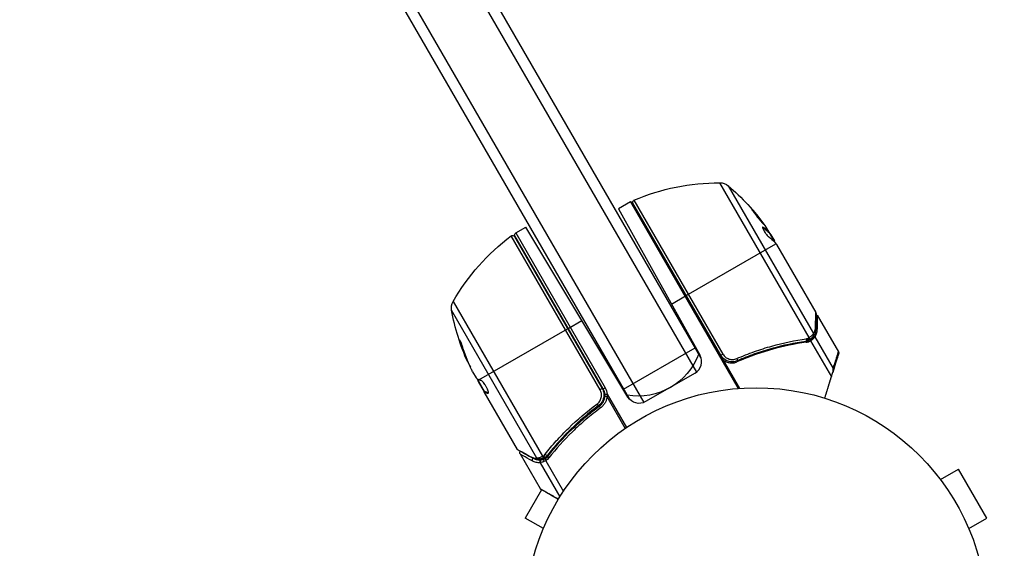
# Model space of a CAD drawing. Units: millimetres. Extents: x -5019 to 4445, y -4012 to 4702.
# Drawn here: x -1251 to -1025, y 2611 to 2733 of the extents above; entities that cross this region are included whole.
import ezdxf

# ---------------------------------------------------------------- set-up
doc = ezdxf.new("R2010")
doc.units = ezdxf.units.MM
doc.header["$LTSCALE"] = 20
doc.linetypes.add('HIDDEN', pattern=[9.525, 6.35, -3.175])
for name, color, linetype in [('2d', 230, 'Continuous'), ('ASTM-BufferZone', 240, 'HIDDEN'), ('ASTM-SafetyZone', 64, 'HIDDEN')]:
    doc.layers.add(name, color=color, linetype=linetype)

msp = doc.modelspace()

# ---------------------------------------------------------------- linework, layer by layer
at = {"layer": '2d'}
for p, q in [((-1095.63, 2651.68), (-1222.24, 2870.99)), ((-1094.67, 2655.02), (-1219.25, 2870.8)), ((-1234.37, 2863.99), (-1107.75, 2644.68)), ((-1235.7, 2861.3), (-1111.12, 2645.52)), ((-1069.81, 2659.59), (-1090.33, 2695.13)), ((-1088.4, 2694.42), (-1068.81, 2660.49)), ((-1110.85, 2690.72), (-1113.54, 2689.16)), ((-1113.54, 2689.16), (-1094.87, 2655.48)), ((-1110.85, 2690.72), (-1086.14, 2647.92)), ((-1110.7, 2690.8), (-1090.19, 2655.26)), ((-1090.1, 2655.52), (-1110.25, 2690.41)), ((-1110.02, 2691.12), (-1089.62, 2655.8)), ((-1137.16, 2683.61), (-1134.86, 2684.94)), ((-1111.42, 2645.93), (-1134.86, 2684.94)), ((-1080.44, 2684.84), (-1080.35, 2684.89)), ((-1117.82, 2647.6), (-1138.22, 2682.93)), ((-1137.48, 2682.78), (-1117.33, 2647.88)), ((-1117.07, 2647.82), (-1137.34, 2682.93)), ((-1137.16, 2683.61), (-1116.64, 2648.07)), ((-1079.19, 2683.77), (-1079.11, 2683.82)), ((-1077.76, 2681.54), (-1079.09, 2683.83)), ((-1078.91, 2683.52), (-1078.84, 2683.56)), ((-1078.6, 2683.19), (-1077.81, 2681.81)), ((-1078.15, 2682.21), (-1078.06, 2682.26)), ((-1098.03, 2669.25), (-1077.44, 2681.14)), ((-1077.3, 2680.95), (-1068.3, 2665.35)), ((-1101.42, 2667.29), (-1098.21, 2669.15)), ((-1151.52, 2667.88), (-1131.01, 2632.34)), ((-1132.29, 2631.93), (-1151.88, 2665.85)), ((-1067.95, 2664.74), (-1063.09, 2656.33)), ((-1125.09, 2661.71), (-1121.98, 2663.51)), ((-1145.61, 2649.86), (-1125.26, 2661.61)), ((-1068.5, 2659.75), (-1069.83, 2658.99)), ((-1068.5, 2659.75), (-1064.31, 2652.49)), ((-1067.95, 2661.49), (-1068.31, 2661.28)), ((-1149.7, 2658.21), (-1149.79, 2658.16)), ((-1073.65, 2658.2), (-1074.19, 2657.89)), ((-1070.09, 2658.83), (-1070.67, 2658.5)), ((-1069.72, 2659.07), (-1069.74, 2659.05)), ((-1069.51, 2658.86), (-1064.72, 2650.57)), ((-1112.4, 2647.73), (-1095.95, 2657.23)), ((-1090.1, 2655.52), (-1089.62, 2655.8)), ((-1148.15, 2654.16), (-1148.24, 2654.11)), ((-1089.55, 2654.49), (-1085.77, 2647.94)), ((-1147.05, 2651.75), (-1146.26, 2650.38)), ((-1096, 2651.43), (-1107.35, 2644.88)), ((-1144.32, 2647.22), (-1145.94, 2650.02)), ((-1145.73, 2649.67), (-1145.81, 2649.62)), ((-1145.76, 2649.51), (-1144.41, 2647.17)), ((-1144.65, 2647.79), (-1144.73, 2647.74)), ((-1144.32, 2647.22), (-1144.41, 2647.17)), ((-1144.41, 2647.17), (-1144.41, 2647.17)), ((-1136.75, 2633.91), (-1144.41, 2647.17)), ((-1144.24, 2647.19), (-1144.33, 2647.14)), ((-1143.42, 2646.87), (-1143.5, 2646.82)), ((-1117.33, 2647.88), (-1117.82, 2647.6)), ((-1117.07, 2647.82), (-1116.64, 2648.07)), ((-1116.68, 2646.57), (-1116.18, 2646.61)), ((-1116.18, 2646.61), (-1111.75, 2638.94)), ((-1118.91, 2643.4), (-1117.6, 2644.15)), ((-1116.23, 2646.03), (-1112.03, 2638.75)), ((-1127.89, 2634.97), (-1127.35, 2635.28)), ((-1136.15, 2632.87), (-1131.56, 2624.93)), ((-1130.21, 2632.21), (-1129.63, 2632.54)), ((-1129.37, 2634.11), (-1129.37, 2634.11)), ((-1131.57, 2630.87), (-1127.03, 2623.02)), ((-1131.37, 2631.54), (-1130.48, 2632.05)), ((-1130.28, 2631.29), (-1126.23, 2624.27)), ((-1040.62, 2628.21), (-1040.63, 2628.2)), ((-1040.62, 2628.21), (-1040.6, 2628.17)), ((-1039.7, 2627.01), (-1035.54, 2629.41)), ((-1029.04, 2618.15), (-1035.54, 2629.41)), ((-1131.21, 2624.64), (-1134.96, 2618.15)), ((-1130.8, 2615.75), (-1134.96, 2618.15)), ((-1033.2, 2615.75), (-1029.04, 2618.15)), ((-1131.38, 2614.35), (-1131.36, 2614.39)), ((-1131.38, 2614.35), (-1131.37, 2614.35)), ((-1032.64, 2614.39), (-1032.62, 2614.35)), ((-1032.62, 2614.35), (-1032.63, 2614.35))]:
    msp.add_line(p, q, dxfattribs=at)
msp.add_circle((-1082, 2595.08), 53, dxfattribs=at)
at = {"layer": '2d', "extrusion": (0, 0, -1)}
for centre, radius, start, end in [((1090.42, 2645.13), 50, 66.9217, 90.1017), ((1090.33, 2692.13), 3, 90.1017, 130.1478), ((1120.64, 2656.2), 50, 130.1478, 144.4225), ((1109.35, 2688.12), 3, 60, 63.1196), ((1109.82, 2690.66), 0.5, 330, 66.9217), ((1108.18, 2642.95), 50, 29.8983, 53.0783), ((1137.91, 2682.53), 0.5, 53.0783, 150), ((1136.91, 2683.18), 0.5, 330, 60), ((1120.64, 2656.2), 49.9, 146.1865, 146.3721), ((1148.92, 2666.38), 3, 349.8522, 29.8983), ((1102.66, 2674.66), 50, 335.5775, 349.8522), ((1109.17, 2661.14), 15, 200.7035, 279.2965), ((1102.66, 2674.66), 49.9, 335.2152, 335.5887), ((1119.67, 2646.32), 3.5, 150, 175.3392), ((1108.85, 2647.48), 3, 240, 329)]:
    msp.add_arc(centre, radius, start, end, dxfattribs=at)
at = {"layer": '2d'}
for centre, start, end in [((-1097.5, 2654.03), 300, 29), ((-1119.67, 2646.32), 4.6608, 30)]:
    msp.add_arc(centre, 3, start, end, dxfattribs=at)
at = {"layer": '2d', "extrusion": (0, 0, -1)}
for centre, major_axis, ratio, start_param, end_param in [((-1121.39, 2657.51), (43.19, 24.94), 0.372483, -0.173016, -0.088745), ((-1122.6, 2659.6), (43.14, 24.9), 0.438198, -0.042766, 0.035353), ((-1120.06, 2655.2), (43.29, 24.99), 0.385779, -0.172684, -0.083959), ((-1103.15, 2675.52), (43.18, 24.93), 0.882523, 3.232726, 3.33105), ((-1070.69, 2659.2), (-0.071, 0.495), 0.459792, 1.38811, 3.141593), ((-1070.44, 2659.25), (-0.122, 0.485), 0.47782, 1.435585, 3.141593), ((-1070.25, 2659.31), (-0.158, 0.474), 0.488334, 1.471214, 3.141593), ((-1102.5, 2674.38), (43.3, 25), 0.886633, 3.212052, 3.330641), ((-1104.62, 2678.06), (43.05, 24.85), 0.438198, 3.184445, 3.190628), ((-1086.51, 2654.72), (-0.2, 0.458), 0.164291, 1.552139, 3.141593), ((-1103.15, 2675.51), (43.29, 25), 0.156437, 3.016126, 3.059384), ((-1116.18, 2646.05), (-0.499, 0.038), 0.062539, -1.479732, 0), ((-1117.6, 2643.5), (-0.296, 0.403), 0.159824, -1.5531, 0), ((-1133.43, 2632.54), (0.245, 0.436), 0.879292, 3.141593, 3.735574), ((-1131.88, 2632.16), (-0.016, 0.5), 0.925423, 3.141632, 4.252677), ((-1131.76, 2632.18), (-0.086, 0.493), 0.884978, 3.141587, 4.399679), ((-1130.79, 2632.46), (-0.191, 0.462), 0.498294, 3.141593, 4.64666), ((-1129.33, 2632.12), (-0.394, 0.308), 0.453607, -1.389933, 0)]:
    msp.add_ellipse(centre, major_axis=major_axis, ratio=ratio, start_param=start_param, end_param=end_param, dxfattribs=at)
at = {"layer": '2d'}
for centre, major_axis, ratio, start_param, end_param in [((-1121.39, 2657.51), (43.28, 24.99), 0.372483, 0.088567, 0.172666), ((-1120.47, 2655.92), (43.3, 25), 0.886633, 0.070459, 0.087901), ((-1068.77, 2661.78), (-0.5, 0.006), 0.879292, 3.141593, 3.735574), ((-1069.29, 2660.16), (-0.383, 0.321), 0.884978, 3.14158, 4.399679), ((-1069.22, 2660.26), (-0.425, 0.264), 0.925423, 3.141632, 4.252677), ((-1103.15, 2675.52), (43.26, 24.98), 0.882523, 2.952519, 3.050642), ((-1070.19, 2659.34), (-0.3, 0.4), 0.494864, 3.141592, 4.652844), ((-1070.04, 2659.45), (-0.304, 0.397), 0.49795, 3.141593, 4.647132), ((-1070.03, 2659.46), (-0.305, 0.397), 0.498291, 3.141592, 4.646637), ((-1104.62, 2678.06), (43.14, 24.9), 0.438198, 3.092657, 3.158132), ((-1118.45, 2644.37), (-0.297, 0.402), 0.164291, 1.552139, 3.141593), ((-1130.23, 2632.91), (-0.393, 0.309), 0.459792, 1.38811, 3.141593), ((-1132.96, 2631.51), (0.251, 0.432), 0.886703, 1.170056, 2.567548), ((-1131.16, 2631.11), (-0.043, 0.498), 0.928876, 0.467492, 1.981577), ((-1131.12, 2631.11), (-0.067, 0.495), 0.916372, 0.41981, 1.929403), ((-1130.73, 2632.49), (-0.193, 0.461), 0.497126, 1.634746, 3.141593), ((-1130.46, 2631.28), (-0.168, 0.471), 0.656837, 0.270319, 1.689783), ((-1130.61, 2632.54), (-0.196, 0.46), 0.494861, 1.630359, 3.141593), ((-1130.54, 2632.58), (-0.332, 0.374), 0.488332, 1.471207, 3.141593)]:
    msp.add_ellipse(centre, major_axis=major_axis, ratio=ratio, start_param=start_param, end_param=end_param, dxfattribs=at)
for points, knots in [([(-1082.88, 2688.91), (-1082.88, 2688.9), (-1082.88, 2688.89), (-1082.85, 2688.84), (-1082.83, 2688.8), (-1082.77, 2688.72), (-1082.74, 2688.66), (-1082.65, 2688.53), (-1082.6, 2688.46), (-1082.48, 2688.3), (-1082.42, 2688.22), (-1082.28, 2688.03), (-1082.2, 2687.93), (-1082.05, 2687.73), (-1081.97, 2687.62), (-1081.8, 2687.41), (-1081.71, 2687.3), (-1081.46, 2686.98), (-1081.28, 2686.76), (-1080.96, 2686.37), (-1080.8, 2686.19), (-1080.61, 2685.96), (-1080.55, 2685.89), (-1080.45, 2685.78), (-1080.4, 2685.73), (-1080.33, 2685.65), (-1080.3, 2685.62), (-1080.25, 2685.58), (-1080.24, 2685.58), (-1080.23, 2685.58), (-1080.22, 2685.58), (-1080.25, 2685.63), (-1080.33, 2685.77), (-1080.37, 2685.82), (-1080.46, 2685.95), (-1080.51, 2686.02), (-1080.63, 2686.18), (-1080.69, 2686.27), (-1080.83, 2686.45), (-1080.9, 2686.55), (-1081.14, 2686.86), (-1081.31, 2687.08), (-1081.57, 2687.4), (-1081.65, 2687.51), (-1081.82, 2687.72), (-1081.91, 2687.82), (-1082.07, 2688.02), (-1082.15, 2688.11), (-1082.3, 2688.29), (-1082.37, 2688.38), (-1082.56, 2688.6), (-1082.67, 2688.72), (-1082.82, 2688.87), (-1082.86, 2688.91), (-1082.88, 2688.91)], [0.00828109, 0.00828109, 0.00828109, 0.00828109, 0.00869387, 0.00869387, 0.00910665, 0.00910665, 0.00951942, 0.00951942, 0.0099322, 0.0099322, 0.01034497, 0.01034497, 0.01075775, 0.01075775, 0.01117052, 0.01117052, 0.0115833, 0.0115833, 0.01240885, 0.01240885, 0.0132344, 0.0132344, 0.01364718, 0.01364718, 0.01405995, 0.01405995, 0.01447273, 0.01447273, 0.0148855, 0.0148855, 0.0148855, 0.01571166, 0.01571166, 0.01612473, 0.01612473, 0.01653781, 0.01653781, 0.01695089, 0.01695089, 0.01736396, 0.01736396, 0.01819011, 0.01819011, 0.01860319, 0.01860319, 0.01901627, 0.01901627, 0.01942934, 0.01942934, 0.01984242, 0.01984242, 0.02066857, 0.02066857, 0.02149473, 0.02149473, 0.02149473, 0.02149473]), ([(-1082.69, 2688.59), (-1082.64, 2688.53), (-1082.58, 2688.47), (-1082.45, 2688.32), (-1082.39, 2688.24), (-1082.24, 2688.06), (-1082.16, 2687.97), (-1081.91, 2687.67), (-1081.74, 2687.46), (-1081.48, 2687.13), (-1081.4, 2687.02), (-1081.23, 2686.81), (-1081.15, 2686.71), (-1080.99, 2686.5), (-1080.92, 2686.4), (-1080.78, 2686.22), (-1080.71, 2686.13), (-1080.6, 2685.98), (-1080.55, 2685.91), (-1080.51, 2685.85)], [0.006174488, 0.006174488, 0.006174488, 0.006174488, 0.00656405, 0.00656405, 0.006976911, 0.006976911, 0.007389773, 0.007389773, 0.008215496, 0.008215496, 0.008628358, 0.008628358, 0.00904122, 0.00904122, 0.009454081, 0.009454081, 0.009866943, 0.009866943, 0.010260926, 0.010260926, 0.010260926, 0.010260926]), ([(-1080.35, 2684.89), (-1080.42, 2684.93), (-1080.46, 2684.95), (-1080.49, 2684.92), (-1080.5, 2684.91), (-1080.51, 2684.87), (-1080.5, 2684.84), (-1080.48, 2684.73), (-1080.44, 2684.63), (-1080.34, 2684.4), (-1080.26, 2684.26), (-1080.1, 2683.98), (-1080, 2683.82), (-1079.85, 2683.6), (-1079.8, 2683.53), (-1079.69, 2683.38), (-1079.64, 2683.31), (-1079.38, 2682.98), (-1079.2, 2682.78), (-1079.07, 2682.69)], [0.000000216, 0.000000216, 0.000000216, 0.000000216, 0.000538822, 0.000538822, 0.000808126, 0.000808126, 0.001077429, 0.001077429, 0.001616036, 0.001616036, 0.002154642, 0.002154642, 0.002693249, 0.002693249, 0.002962552, 0.002962552, 0.003231855, 0.003231855, 0.004309069, 0.004309069, 0.004309069, 0.004309069]), ([(-1077.66, 2681.42), (-1077.66, 2681.46), (-1077.68, 2681.5), (-1077.72, 2681.63), (-1077.76, 2681.71), (-1077.81, 2681.81)], [0.000109179, 0.000109179, 0.000109179, 0.000109179, 0.000612586, 0.000612586, 0.001224972, 0.001224972, 0.001224972, 0.001224972]), ([(-1068.35, 2662.02), (-1068.34, 2662.88), (-1068.33, 2663.6), (-1068.31, 2664.44), (-1068.31, 2664.68), (-1068.3, 2665.08), (-1068.3, 2665.24), (-1068.3, 2665.35)], [0, 0, 0, 0, 0.00535017, 0.00535017, 0.00802526, 0.00802526, 0.01070034, 0.01070034, 0.01070034, 0.01070034]), ([(-1068.23, 2665.09), (-1068.24, 2664.76), (-1068.24, 2663.97), (-1068.26, 2662.53), (-1068.27, 2662.17), (-1068.27, 2661.78)], [0, 0, 0, 0, 0.817849, 0.817849, 1.062668, 1.062668, 1.062668, 1.062668]), ([(-1068.81, 2660.49), (-1068.68, 2660.71), (-1068.57, 2660.94), (-1068.45, 2661.31), (-1068.42, 2661.45), (-1068.37, 2661.72), (-1068.36, 2661.87), (-1068.35, 2662.02)], [0, 0, 0, 0, 0.001998239, 0.001998239, 0.002997359, 0.002997359, 0.003996479, 0.003996479, 0.003996479, 0.003996479]), ([(-1069.81, 2659.59), (-1069.6, 2659.74), (-1069.42, 2659.89), (-1069.12, 2660.16), (-1069, 2660.29), (-1068.9, 2660.39)], [0, 0, 0, 0, 0.000882531, 0.000882531, 0.001765062, 0.001765062, 0.001765062, 0.001765062]), ([(-1068.91, 2659.84), (-1068.99, 2659.74), (-1069.11, 2659.61), (-1069.39, 2659.34), (-1069.55, 2659.2), (-1069.72, 2659.07)], [0, 0, 0, 0, 0.0798684, 0.0798684, 0.1557777, 0.1557777, 0.1557777, 0.1557777]), ([(-1068.91, 2659.84), (-1068.99, 2659.74), (-1069.11, 2659.61), (-1069.35, 2659.38), (-1069.45, 2659.29), (-1069.57, 2659.19)], [0, 0, 0, 0, 0.080246, 0.080246, 0.1326132, 0.1326132, 0.1326132, 0.1326132]), ([(-1069.14, 2659.09), (-1068.98, 2659.21), (-1068.85, 2659.34), (-1068.64, 2659.57), (-1068.56, 2659.67), (-1068.5, 2659.75)], [0.000526185, 0.000526185, 0.000526185, 0.000526185, 0.001315456, 0.001315456, 0.002104727, 0.002104727, 0.002104727, 0.002104727]), ([(-1068.27, 2661.78), (-1068.28, 2661.26), (-1068.39, 2660.84), (-1068.62, 2660.29), (-1068.7, 2660.14), (-1068.79, 2659.99)], [0, 0, 0, 0, 0.2877109, 0.2877109, 0.4071689, 0.4071689, 0.4071689, 0.4071689]), ([(-1068.5, 2659.75), (-1068.33, 2659.99), (-1068.2, 2660.25), (-1068.05, 2660.68), (-1068.02, 2660.83), (-1067.96, 2661.14), (-1067.95, 2661.31), (-1067.95, 2661.49)], [0, 0, 0, 0, 0.5, 0.5, 0.75, 0.75, 1, 1, 1, 1]), ([(-1149.19, 2657.04), (-1149.24, 2657.19), (-1149.29, 2657.36), (-1149.38, 2657.61), (-1149.41, 2657.7), (-1149.48, 2657.86), (-1149.51, 2657.95), (-1149.6, 2658.19), (-1149.66, 2658.34), (-1149.77, 2658.59), (-1149.82, 2658.7), (-1149.9, 2658.84), (-1149.93, 2658.89), (-1149.96, 2658.9), (-1149.96, 2658.9), (-1149.97, 2658.87), (-1149.97, 2658.85), (-1149.95, 2658.71), (-1149.89, 2658.47), (-1149.79, 2658.16)], [0.000000226, 0.000000226, 0.000000226, 0.000000226, 0.000536258, 0.000536258, 0.000804273, 0.000804273, 0.001072289, 0.001072289, 0.00160832, 0.00160832, 0.002144351, 0.002144351, 0.002680383, 0.002680383, 0.002948398, 0.002948398, 0.003216414, 0.003216414, 0.004288477, 0.004288477, 0.004288477, 0.004288477]), ([(-1149.7, 2658.21), (-1149.75, 2658.37), (-1149.79, 2658.5), (-1149.83, 2658.67), (-1149.85, 2658.72), (-1149.86, 2658.76)], [0.0000004271, 0.0000004271, 0.0000004271, 0.0000004271, 0.0005364944, 0.0005364944, 0.0007899206, 0.0007899206, 0.0007899206, 0.0007899206]), ([(-1086.44, 2654.77), (-1085.77, 2655.06), (-1085.09, 2655.34), (-1083.75, 2655.87), (-1083.07, 2656.12), (-1081.05, 2656.84), (-1079.71, 2657.27), (-1075.72, 2658.39), (-1073.08, 2658.95), (-1070.48, 2659.33)], [0, 0, 0, 0, 0.0022235, 0.0022235, 0.00444701, 0.00444701, 0.00889401, 0.00889401, 0.01778802, 0.01778802, 0.01778802, 0.01778802]), ([(-1070.53, 2658.52), (-1073.12, 2658.15), (-1075.74, 2657.61), (-1079.71, 2656.5), (-1081.04, 2656.08), (-1083.05, 2655.37), (-1083.72, 2655.11), (-1085.06, 2654.58), (-1085.72, 2654.3), (-1086.39, 2654.01)], [0, 0, 0, 0, 0.00869705, 0.00869705, 0.01304558, 0.01304558, 0.01521984, 0.01521984, 0.01739411, 0.01739411, 0.01739411, 0.01739411]), ([(-1070.62, 2658.71), (-1073.18, 2658.34), (-1075.77, 2657.81), (-1079.69, 2656.71), (-1081.01, 2656.3), (-1083, 2655.6), (-1083.66, 2655.35), (-1084.99, 2654.83), (-1085.65, 2654.55), (-1086.31, 2654.27)], [0, 0, 0, 0, 0.00862373, 0.00862373, 0.0129356, 0.0129356, 0.01509153, 0.01509153, 0.01724746, 0.01724746, 0.01724746, 0.01724746]), ([(-1069.97, 2659.47), (-1069.94, 2659.49), (-1069.9, 2659.52), (-1069.87, 2659.55), (-1069.85, 2659.56), (-1069.84, 2659.57), (-1069.83, 2659.58)], [0, 0, 0, 0, 0.0001497446, 0.0001497446, 0.0001497446, 0.0002085296, 0.0002085296, 0.0002085296, 0.0002085296]), ([(-1090.19, 2655.26), (-1090.1, 2655.11), (-1090.01, 2654.98), (-1089.79, 2654.72), (-1089.68, 2654.6), (-1089.55, 2654.49)], [0, 0, 0, 0, 0.000501147, 0.000501147, 0.001002294, 0.001002294, 0.001002294, 0.001002294]), ([(-1086.31, 2654.27), (-1086.48, 2654.19), (-1086.65, 2654.14), (-1087, 2654.05), (-1087.18, 2654.03), (-1087.55, 2654.01), (-1087.73, 2654.02), (-1088.09, 2654.07), (-1088.27, 2654.11), (-1088.61, 2654.22), (-1088.78, 2654.29), (-1089.1, 2654.47), (-1089.25, 2654.57), (-1089.54, 2654.8), (-1089.67, 2654.93), (-1089.9, 2655.21), (-1090.01, 2655.36), (-1090.1, 2655.52)], [0, 0, 0, 0, 0.000545643, 0.000545643, 0.001091287, 0.001091287, 0.00163693, 0.00163693, 0.002182574, 0.002182574, 0.002728217, 0.002728217, 0.003273861, 0.003273861, 0.003819504, 0.003819504, 0.004365148, 0.004365148, 0.004365148, 0.004365148]), ([(-1089.62, 2655.8), (-1089.54, 2655.66), (-1089.45, 2655.54), (-1089.25, 2655.3), (-1089.14, 2655.2), (-1088.9, 2655.01), (-1088.77, 2654.92), (-1088.5, 2654.78), (-1088.36, 2654.72), (-1088.07, 2654.62), (-1087.92, 2654.59), (-1087.62, 2654.55), (-1087.47, 2654.55), (-1087.01, 2654.57), (-1086.72, 2654.64), (-1086.44, 2654.77)], [0, 0, 0, 0, 0.000463651, 0.000463651, 0.000927302, 0.000927302, 0.001390953, 0.001390953, 0.001854603, 0.001854603, 0.002318254, 0.002318254, 0.002781905, 0.002781905, 0.003709207, 0.003709207, 0.003709207, 0.003709207]), ([(-1063.09, 2656.33), (-1063.09, 2656.33), (-1063.09, 2656.33), (-1063.09, 2656.33), (-1063.09, 2656.32), (-1063.09, 2656.32), (-1063.09, 2656.32), (-1063.08, 2656.31), (-1063.08, 2656.3), (-1063.06, 2656.27), (-1063.05, 2656.23), (-1063.03, 2656.14), (-1063.02, 2656.09), (-1063.03, 2656.01), (-1063.03, 2655.98), (-1063.04, 2655.95), (-1063.04, 2655.95), (-1063.05, 2655.93), (-1063.05, 2655.93), (-1063.05, 2655.93)], [0, 0, 0, 0, 0.00001341, 0.00001341, 0.00058538, 0.00058538, 0.00134803, 0.00134803, 0.00338209, 0.00338209, 0.01427035, 0.01427035, 0.03070866, 0.03070866, 0.03792686, 0.03792686, 0.04032753, 0.04032753, 0.04112756, 0.04112756, 0.04112756, 0.04112756]), ([(-1063.05, 2656.22), (-1063.05, 2656.22), (-1063.05, 2656.21), (-1063.05, 2656.17), (-1063.05, 2656.16), (-1063.05, 2656.12), (-1063.05, 2656.11), (-1063.05, 2656.09), (-1063.05, 2656.08), (-1063.05, 2656.06), (-1063.05, 2656.05), (-1063.05, 2656.04), (-1063.05, 2656.04), (-1063.05, 2656.03), (-1063.05, 2656.03), (-1063.05, 2656.02), (-1063.05, 2656.01), (-1063.05, 2656), (-1063.05, 2656), (-1063.05, 2655.99), (-1063.05, 2655.99), (-1063.05, 2655.99), (-1063.05, 2655.98), (-1063.05, 2655.98), (-1063.05, 2655.97), (-1063.05, 2655.96), (-1063.05, 2655.96), (-1063.05, 2655.95), (-1063.05, 2655.95), (-1063.05, 2655.94), (-1063.05, 2655.94), (-1063.05, 2655.93), (-1063.05, 2655.93), (-1063.05, 2655.93)], [0, 0, 0, 0, 0.001149775, 0.001149775, 0.001724662, 0.001724662, 0.002012105, 0.002012105, 0.002155827, 0.002155827, 0.002227688, 0.002227688, 0.002263619, 0.002263619, 0.002281584, 0.002281584, 0.002299549, 0.002299549, 0.002317514, 0.002317514, 0.00233548, 0.00233548, 0.00237141, 0.00237141, 0.002443271, 0.002443271, 0.002586993, 0.002586993, 0.002874436, 0.002874436, 0.003449324, 0.003449324, 0.004599098, 0.004599098, 0.004599098, 0.004599098]), ([(-1089.55, 2654.49), (-1089.33, 2654.3), (-1089.1, 2654.15), (-1088.71, 2653.98), (-1088.58, 2653.93), (-1088.31, 2653.85), (-1088.17, 2653.81), (-1087.76, 2653.75), (-1087.47, 2653.75), (-1086.92, 2653.82), (-1086.64, 2653.9), (-1086.39, 2654.01)], [0.00100236, 0.00100236, 0.00100236, 0.00100236, 0.001846114, 0.001846114, 0.002267991, 0.002267991, 0.002689868, 0.002689868, 0.003533622, 0.003533622, 0.004377377, 0.004377377, 0.004377377, 0.004377377]), ([(-1087, 2654.06), (-1087.01, 2654.06), (-1087.01, 2654.06), (-1087.01, 2654.06), (-1087.01, 2654.06), (-1087.02, 2654.06), (-1087.02, 2654.06), (-1087.03, 2654.05), (-1087.04, 2654.05), (-1087.07, 2654.05), (-1087.09, 2654.05), (-1087.11, 2654.04)], [0.01786198, 0.01786198, 0.01786198, 0.01786198, 0.02027491, 0.02027491, 0.02141311, 0.02141311, 0.02394024, 0.02394024, 0.03067932, 0.03067932, 0.04865188, 0.04865188, 0.04865188, 0.04865188]), ([(-1086.31, 2654.27), (-1086.32, 2654.26), (-1086.33, 2654.26), (-1086.35, 2654.25), (-1086.35, 2654.25), (-1086.35, 2654.25), (-1086.35, 2654.25), (-1086.35, 2654.25), (-1086.35, 2654.25), (-1086.36, 2654.25), (-1086.36, 2654.24), (-1086.36, 2654.24), (-1086.37, 2654.24), (-1086.38, 2654.24), (-1086.39, 2654.23), (-1086.4, 2654.23), (-1086.4, 2654.23), (-1086.41, 2654.22), (-1086.41, 2654.22), (-1086.41, 2654.22), (-1086.41, 2654.22), (-1086.41, 2654.22), (-1086.41, 2654.22), (-1086.41, 2654.22)], [0, 0, 0, 0, 0.00463788, 0.00463788, 0.00550732, 0.00550732, 0.00583336, 0.00583336, 0.00606521, 0.00606521, 0.0065289, 0.0065289, 0.00838376, 0.00838376, 0.01116615, 0.01116615, 0.01325288, 0.01325288, 0.01344851, 0.01344851, 0.01356443, 0.01356443, 0.01362239, 0.01362239, 0.01362239, 0.01362239]), ([(-1064.4, 2651.57), (-1064.35, 2651.73), (-1064.33, 2651.89), (-1064.3, 2652.2), (-1064.3, 2652.35), (-1064.31, 2652.49)], [0, 0, 0, 0, 0.000658485, 0.000658485, 0.001316969, 0.001316969, 0.001316969, 0.001316969]), ([(-1145.97, 2650.04), (-1146, 2650.06), (-1146.04, 2650.1), (-1146.14, 2650.21), (-1146.19, 2650.28), (-1146.26, 2650.38)], [0.0000002, 0.0000002, 0.0000002, 0.0000002, 0.000612586, 0.000612586, 0.001224972, 0.001224972, 0.001224972, 0.001224972]), ([(-1143.45, 2646.83), (-1143.42, 2646.85), (-1143.41, 2646.9), (-1143.42, 2647.06), (-1143.45, 2647.18), (-1143.53, 2647.45), (-1143.59, 2647.61), (-1143.71, 2647.86), (-1143.75, 2647.95), (-1143.84, 2648.13), (-1143.89, 2648.22), (-1143.99, 2648.4), (-1144.04, 2648.49), (-1144.15, 2648.67), (-1144.2, 2648.75), (-1144.37, 2649), (-1144.48, 2649.15), (-1144.64, 2649.35), (-1144.69, 2649.4), (-1144.78, 2649.5), (-1144.83, 2649.55), (-1144.95, 2649.66), (-1145.01, 2649.7), (-1145.06, 2649.71)], [0.00025325, 0.00025325, 0.00025325, 0.00025325, 0.000874176, 0.000874176, 0.001495101, 0.001495101, 0.002116027, 0.002116027, 0.00242649, 0.00242649, 0.002736952, 0.002736952, 0.003047415, 0.003047415, 0.003357878, 0.003357878, 0.003978803, 0.003978803, 0.004289266, 0.004289266, 0.004599729, 0.004599729, 0.005220654, 0.005220654, 0.005220654, 0.005220654]), ([(-1118.52, 2644.33), (-1118.39, 2644.42), (-1118.28, 2644.52), (-1118.07, 2644.74), (-1117.98, 2644.86), (-1117.81, 2645.11), (-1117.74, 2645.25), (-1117.62, 2645.53), (-1117.58, 2645.67), (-1117.51, 2645.97), (-1117.49, 2646.13), (-1117.48, 2646.43), (-1117.49, 2646.58), (-1117.54, 2646.89), (-1117.58, 2647.04), (-1117.68, 2647.33), (-1117.74, 2647.46), (-1117.82, 2647.6)], [0, 0, 0, 0, 0.000463141, 0.000463141, 0.000926282, 0.000926282, 0.001389423, 0.001389423, 0.001852564, 0.001852564, 0.002315704, 0.002315704, 0.002778845, 0.002778845, 0.003241986, 0.003241986, 0.003705127, 0.003705127, 0.003705127, 0.003705127]), ([(-1117.33, 2647.88), (-1117.24, 2647.72), (-1117.17, 2647.55), (-1117.04, 2647.21), (-1117, 2647.03), (-1116.94, 2646.67), (-1116.93, 2646.49), (-1116.94, 2646.12), (-1116.96, 2645.94), (-1117.03, 2645.58), (-1117.09, 2645.41), (-1117.22, 2645.07), (-1117.31, 2644.91), (-1117.51, 2644.6), (-1117.62, 2644.46), (-1117.86, 2644.2), (-1118, 2644.07), (-1118.15, 2643.97)], [0, 0, 0, 0, 0.000545599, 0.000545599, 0.001091197, 0.001091197, 0.001636796, 0.001636796, 0.002182395, 0.002182395, 0.002727993, 0.002727993, 0.003273592, 0.003273592, 0.003819191, 0.003819191, 0.00436479, 0.00436479, 0.00436479, 0.00436479]), ([(-1117.89, 2643.91), (-1117.72, 2644.03), (-1117.56, 2644.18), (-1117.28, 2644.5), (-1117.15, 2644.68), (-1116.94, 2645.05), (-1116.86, 2645.25), (-1116.73, 2645.66), (-1116.69, 2645.88), (-1116.68, 2646.09)], [0, 0, 0, 0, 0.000653397, 0.000653397, 0.001306794, 0.001306794, 0.001960191, 0.001960191, 0.002613588, 0.002613588, 0.002613588, 0.002613588]), ([(-1130.44, 2632.79), (-1130.04, 2633.31), (-1129.62, 2633.82), (-1128.75, 2634.84), (-1128.31, 2635.35), (-1126.95, 2636.86), (-1126, 2637.85), (-1123.03, 2640.74), (-1120.87, 2642.59), (-1118.52, 2644.33)], [0, 0, 0, 0, 0.0022219, 0.0022219, 0.00444381, 0.00444381, 0.00888761, 0.00888761, 0.01777522, 0.01777522, 0.01777522, 0.01777522]), ([(-1118.15, 2643.97), (-1120.46, 2642.25), (-1122.58, 2640.44), (-1125.49, 2637.59), (-1126.42, 2636.61), (-1127.75, 2635.13), (-1128.19, 2634.63), (-1129.03, 2633.62), (-1129.44, 2633.11), (-1129.84, 2632.6)], [0, 0, 0, 0, 0.00862215, 0.00862215, 0.01293323, 0.01293323, 0.01508877, 0.01508877, 0.0172443, 0.0172443, 0.0172443, 0.0172443]), ([(-1129.72, 2632.42), (-1128.11, 2634.49), (-1126.33, 2636.49), (-1123.38, 2639.37), (-1122.35, 2640.31), (-1120.73, 2641.69), (-1120.18, 2642.15), (-1119.05, 2643.04), (-1118.48, 2643.48), (-1117.89, 2643.91)], [0, 0, 0, 0, 0.00868962, 0.00868962, 0.01303444, 0.01303444, 0.01520684, 0.01520684, 0.01737925, 0.01737925, 0.01737925, 0.01737925]), ([(-1117.69, 2644.39), (-1117.75, 2644.31), (-1117.81, 2644.25), (-1117.9, 2644.17), (-1117.9, 2644.17), (-1117.9, 2644.17), (-1117.9, 2644.17), (-1117.9, 2644.17), (-1117.9, 2644.17), (-1117.91, 2644.16), (-1117.91, 2644.16), (-1117.92, 2644.16), (-1117.92, 2644.15), (-1117.97, 2644.11), (-1118.01, 2644.07), (-1118.06, 2644.03), (-1118.06, 2644.03), (-1118.06, 2644.03)], [0.0079794, 0.0079794, 0.0079794, 0.0079794, 0.06917846, 0.06917846, 0.06922729, 0.06922729, 0.0694226, 0.0694226, 0.06981323, 0.06981323, 0.07137574, 0.07137574, 0.07450085, 0.07450085, 0.09965737, 0.09965737, 0.09969501, 0.09969501, 0.09969501, 0.09969501]), ([(-1116.23, 2646.03), (-1116.25, 2645.77), (-1116.3, 2645.52), (-1116.44, 2645.04), (-1116.55, 2644.81), (-1116.79, 2644.37), (-1116.94, 2644.16), (-1117.27, 2643.78), (-1117.46, 2643.61), (-1117.67, 2643.46)], [0, 0, 0, 0, 0.000758391, 0.000758391, 0.001516782, 0.001516782, 0.002275174, 0.002275174, 0.003033565, 0.003033565, 0.003033565, 0.003033565]), ([(-1117.56, 2644.55), (-1117.57, 2644.53), (-1117.58, 2644.52), (-1117.59, 2644.5), (-1117.6, 2644.49), (-1117.6, 2644.48), (-1117.61, 2644.48), (-1117.61, 2644.47), (-1117.61, 2644.47), (-1117.62, 2644.47), (-1117.62, 2644.47), (-1117.62, 2644.47)], [0, 0, 0, 0, 0.01618259, 0.01618259, 0.02225061, 0.02225061, 0.0268016, 0.0268016, 0.02850821, 0.02850821, 0.03002188, 0.03002188, 0.03002188, 0.03002188]), ([(-1117.67, 2643.46), (-1118.25, 2643.03), (-1118.83, 2642.6), (-1119.96, 2641.7), (-1120.51, 2641.25), (-1122.14, 2639.87), (-1123.17, 2638.93), (-1126.13, 2636.05), (-1127.92, 2634.05), (-1129.54, 2632)], [0, 0, 0, 0, 0.00220757, 0.00220757, 0.00441515, 0.00441515, 0.00883029, 0.00883029, 0.01766058, 0.01766058, 0.01766058, 0.01766058]), ([(-1136.75, 2633.91), (-1136.65, 2633.86), (-1136.52, 2633.78), (-1136.17, 2633.59), (-1135.96, 2633.47), (-1135.22, 2633.06), (-1134.59, 2632.71), (-1133.85, 2632.3)], [0, 0, 0, 0, 0.00271146, 0.00271146, 0.00542292, 0.00542292, 0.01084584, 0.01084584, 0.01084584, 0.01084584]), ([(-1136.15, 2632.87), (-1136.17, 2632.91), (-1136.19, 2632.96), (-1136.21, 2633.05), (-1136.22, 2633.09), (-1136.21, 2633.18), (-1136.2, 2633.24), (-1136.17, 2633.32), (-1136.16, 2633.35), (-1136.12, 2633.4), (-1136.1, 2633.43), (-1136.08, 2633.45)], [0.00000977, 0.00000977, 0.00000977, 0.00000977, 0.01613866, 0.01613866, 0.0272666, 0.0272666, 0.0436752, 0.0436752, 0.05366443, 0.05366443, 0.06312274, 0.06312274, 0.06312274, 0.06312274]), ([(-1133.38, 2631.27), (-1134.25, 2631.77), (-1134.94, 2632.17), (-1135.54, 2632.51), (-1135.64, 2632.57), (-1135.83, 2632.68), (-1135.9, 2632.72), (-1136.09, 2632.83), (-1136.15, 2632.86), (-1136.15, 2632.87), (-1136.15, 2632.87), (-1136.15, 2632.87)], [0, 0, 0, 0, 0.00651051, 0.00651051, 0.00813813, 0.00813813, 0.00976576, 0.00976576, 0.01302101, 0.01302101, 0.01302615, 0.01302615, 0.01302615, 0.01302615]), ([(-1133.85, 2632.3), (-1133.71, 2632.22), (-1133.57, 2632.16), (-1133.31, 2632.06), (-1133.18, 2632.02), (-1132.8, 2631.94), (-1132.54, 2631.92), (-1132.29, 2631.93)], [0, 0, 0, 0, 0.000998322, 0.000998322, 0.001996643, 0.001996643, 0.003993286, 0.003993286, 0.003993286, 0.003993286]), ([(-1131.57, 2630.87), (-1131.86, 2630.85), (-1132.16, 2630.86), (-1132.61, 2630.95), (-1132.76, 2631), (-1133.06, 2631.11), (-1133.22, 2631.18), (-1133.38, 2631.27)], [0, 0, 0, 0, 0.002407191, 0.002407191, 0.003610787, 0.003610787, 0.004814383, 0.004814383, 0.004814383, 0.004814383]), ([(-1133.01, 2631.82), (-1132.91, 2631.77), (-1132.82, 2631.73), (-1132.58, 2631.65), (-1132.43, 2631.61), (-1131.99, 2631.52), (-1131.7, 2631.51), (-1131.41, 2631.53)], [0.000442916, 0.000442916, 0.000442916, 0.000442916, 0.001158987, 0.001158987, 0.002318034, 0.002318034, 0.004636128, 0.004636128, 0.004636128, 0.004636128]), ([(-1132.15, 2631.95), (-1132.09, 2631.97), (-1132.01, 2631.99), (-1131.84, 2632.03), (-1131.75, 2632.06), (-1131.46, 2632.15), (-1131.24, 2632.24), (-1131.01, 2632.34)], [0, 0, 0, 0, 0.000444603, 0.000444603, 0.000889206, 0.000889206, 0.001778412, 0.001778412, 0.001778412, 0.001778412]), ([(-1130.6, 2632), (-1130.85, 2631.9), (-1131.09, 2631.82), (-1131.44, 2631.73), (-1131.57, 2631.7), (-1131.68, 2631.68)], [0, 0, 0, 0, 0.0923396, 0.0923396, 0.15574, 0.15574, 0.15574, 0.15574]), ([(-1131.41, 2631.53), (-1131.39, 2631.54), (-1131.38, 2631.54), (-1131.37, 2631.54), (-1131.37, 2631.54), (-1131.37, 2631.54), (-1131.37, 2631.54)], [0, 0, 0, 0, 0.00009374944, 0.00009374944, 0.00009374944, 0.00009380944, 0.00009380944, 0.00009380944, 0.00009380944]), ([(-1131.37, 2631.54), (-1131.29, 2631.55), (-1131.2, 2631.56), (-1130.97, 2631.61), (-1130.84, 2631.65), (-1130.7, 2631.7)], [-0.00000006, -0.00000006, -0.00000006, -0.00000006, 0.000594293, 0.000594293, 0.001188645, 0.001188645, 0.001188645, 0.001188645]), ([(-1130.95, 2632.37), (-1130.94, 2632.37), (-1130.94, 2632.37), (-1130.94, 2632.37), (-1130.9, 2632.38), (-1130.86, 2632.4), (-1130.82, 2632.42)], [0, 0, 0, 0, 0.0000042554, 0.0000042554, 0.0000042554, 0.0001538381, 0.0001538381, 0.0001538381, 0.0001538381]), ([(-1130.26, 2631.89), (-1130.31, 2631.85), (-1130.33, 2631.76), (-1130.31, 2631.61), (-1130.3, 2631.56), (-1130.28, 2631.47), (-1130.27, 2631.44), (-1130.26, 2631.38), (-1130.25, 2631.35), (-1130.26, 2631.32)], [0, 0, 0, 0, 0.0003682582, 0.0003682582, 0.0005523873, 0.0005523873, 0.0006444519, 0.0006444519, 0.0007365165, 0.0007365165, 0.0007365165, 0.0007365165]), ([(-1130.28, 2631.29), (-1130.28, 2631.29), (-1130.28, 2631.3), (-1130.28, 2631.3), (-1130.27, 2631.31), (-1130.27, 2631.31), (-1130.26, 2631.32)], [-0.00001132878, -0.00001132878, -0.00001132878, -0.00001132878, 0, 0, 0, 0.00003195945, 0.00003195945, 0.00003195945, 0.00003195945]), ([(-1131.38, 2624.74), (-1131.38, 2624.74), (-1131.38, 2624.74), (-1131.38, 2624.74), (-1131.38, 2624.74), (-1131.38, 2624.74), (-1131.52, 2624.85), (-1131.56, 2624.93)], [0, 0, 0, 0, 0.00003388, 0.00003388, 0.00005064, 0.00005064, 0.02590692, 0.02590692, 0.02590692, 0.02590692])]:
    msp.add_open_spline(points, degree=3, knots=knots, dxfattribs=at)
for points in [[(-1080.5, 2684.88), (-1080.49, 2684.87), (-1080.47, 2684.86), (-1080.44, 2684.84)], [(-1078.6, 2683.19), (-1078.68, 2683.32), (-1078.76, 2683.44), (-1078.84, 2683.56)], [(-1077.73, 2681.51), (-1077.65, 2681.41), (-1077.55, 2681.29), (-1077.44, 2681.14)], [(-1077.44, 2681.14), (-1077.42, 2681.11), (-1077.4, 2681.08), (-1077.38, 2681.05)], [(-1077.44, 2681.14), (-1077.44, 2681.14), (-1077.44, 2681.14), (-1077.44, 2681.14)], [(-1077.38, 2681.05), (-1077.35, 2681.02), (-1077.33, 2680.98), (-1077.3, 2680.95)], [(-1068.3, 2665.35), (-1068.3, 2665.35), (-1068.3, 2665.35), (-1068.3, 2665.35)], [(-1068.23, 2665.09), (-1068.23, 2665.18), (-1068.25, 2665.27), (-1068.3, 2665.35)], [(-1068.79, 2659.99), (-1068.83, 2659.94), (-1068.87, 2659.89), (-1068.91, 2659.84)], [(-1068.9, 2660.39), (-1068.87, 2660.42), (-1068.84, 2660.46), (-1068.81, 2660.49)], [(-1070.31, 2658.77), (-1070.42, 2658.74), (-1070.52, 2658.72), (-1070.62, 2658.71)], [(-1070.53, 2658.52), (-1070.16, 2658.57), (-1069.82, 2658.69), (-1069.51, 2658.86)], [(-1070.48, 2659.33), (-1070.39, 2659.34), (-1070.31, 2659.36), (-1070.22, 2659.38)], [(-1070.1, 2658.83), (-1070.17, 2658.81), (-1070.24, 2658.79), (-1070.31, 2658.77)], [(-1070.22, 2659.38), (-1070.16, 2659.39), (-1070.1, 2659.41), (-1070.04, 2659.43)], [(-1069.89, 2658.94), (-1069.95, 2658.9), (-1070.02, 2658.86), (-1070.1, 2658.83)], [(-1070.04, 2659.43), (-1070.01, 2659.44), (-1069.99, 2659.45), (-1069.97, 2659.47)], [(-1069.74, 2659.05), (-1069.79, 2659.02), (-1069.84, 2658.98), (-1069.89, 2658.94)], [(-1069.83, 2659.58), (-1069.82, 2659.58), (-1069.82, 2659.58), (-1069.81, 2659.59)], [(-1069.74, 2659.05), (-1069.75, 2659.05), (-1069.76, 2659.04), (-1069.78, 2659.03)], [(-1069.51, 2658.86), (-1069.49, 2658.87), (-1069.47, 2658.88), (-1069.45, 2658.89)], [(-1069.14, 2659.09), (-1069.24, 2659.02), (-1069.34, 2658.95), (-1069.45, 2658.89)], [(-1063.09, 2656.33), (-1063.07, 2656.29), (-1063.06, 2656.26), (-1063.05, 2656.22)], [(-1087.11, 2654.04), (-1087.11, 2654.04), (-1087.11, 2654.04), (-1087.11, 2654.04)], [(-1147.05, 2651.75), (-1147.12, 2651.89), (-1147.19, 2652.02), (-1147.25, 2652.15)], [(-1145.99, 2650.05), (-1145.96, 2649.96), (-1145.91, 2649.84), (-1145.86, 2649.72)], [(-1145.86, 2649.72), (-1145.84, 2649.69), (-1145.83, 2649.66), (-1145.81, 2649.62)], [(-1145.81, 2649.62), (-1145.79, 2649.59), (-1145.78, 2649.55), (-1145.76, 2649.51)], [(-1144.41, 2647.17), (-1144.39, 2647.17), (-1144.36, 2647.16), (-1144.33, 2647.14)], [(-1144.24, 2647.19), (-1144.28, 2647.21), (-1144.3, 2647.22), (-1144.32, 2647.22)], [(-1143.5, 2646.82), (-1143.48, 2646.82), (-1143.47, 2646.82), (-1143.45, 2646.83)], [(-1116.68, 2646.09), (-1116.67, 2646.25), (-1116.67, 2646.41), (-1116.68, 2646.57)], [(-1116.18, 2646.61), (-1116.18, 2646.41), (-1116.2, 2646.22), (-1116.23, 2646.03)], [(-1118.15, 2643.97), (-1118.4, 2643.78), (-1118.65, 2643.59), (-1118.9, 2643.4)], [(-1118.06, 2644.03), (-1118.09, 2644.01), (-1118.12, 2643.99), (-1118.15, 2643.97)], [(-1136.75, 2633.91), (-1136.75, 2633.91), (-1136.75, 2633.91), (-1136.75, 2633.91)], [(-1136.56, 2633.72), (-1136.64, 2633.77), (-1136.7, 2633.83), (-1136.75, 2633.91)], [(-1133.67, 2632.1), (-1135.14, 2632.92), (-1136.18, 2633.51), (-1136.56, 2633.72)], [(-1130.76, 2632.46), (-1130.64, 2632.56), (-1130.54, 2632.67), (-1130.44, 2632.79)], [(-1129.84, 2632.6), (-1129.95, 2632.46), (-1130.08, 2632.33), (-1130.21, 2632.21)], [(-1131.87, 2631.66), (-1132.45, 2631.64), (-1133.04, 2631.75), (-1133.67, 2632.1)], [(-1132.29, 2631.93), (-1132.25, 2631.93), (-1132.2, 2631.94), (-1132.15, 2631.95)], [(-1131.68, 2631.68), (-1131.74, 2631.67), (-1131.8, 2631.67), (-1131.87, 2631.66)], [(-1131.52, 2630.88), (-1131.54, 2630.88), (-1131.55, 2630.87), (-1131.57, 2630.87)], [(-1130.74, 2631.11), (-1131.07, 2630.98), (-1131.34, 2630.92), (-1131.52, 2630.88)], [(-1131.01, 2632.34), (-1130.99, 2632.35), (-1130.97, 2632.36), (-1130.95, 2632.37)], [(-1130.82, 2632.42), (-1130.8, 2632.43), (-1130.78, 2632.44), (-1130.76, 2632.46)], [(-1130.26, 2631.32), (-1130.43, 2631.24), (-1130.59, 2631.17), (-1130.74, 2631.11)], [(-1130.7, 2631.7), (-1130.56, 2631.75), (-1130.42, 2631.82), (-1130.26, 2631.89)], [(-1130.54, 2632.03), (-1130.56, 2632.02), (-1130.58, 2632.01), (-1130.6, 2632)], [(-1130.41, 2632.08), (-1130.45, 2632.06), (-1130.49, 2632.05), (-1130.54, 2632.03)], [(-1130.21, 2632.21), (-1130.27, 2632.16), (-1130.34, 2632.11), (-1130.41, 2632.08)], [(-1129.54, 2632), (-1129.76, 2631.72), (-1130.01, 2631.49), (-1130.28, 2631.29)], [(-1130.26, 2631.89), (-1130.26, 2631.89), (-1130.25, 2631.9), (-1130.25, 2631.9)], [(-1130.25, 2631.9), (-1130.06, 2632.05), (-1129.88, 2632.23), (-1129.72, 2632.42)]]:
    msp.add_open_spline(points, degree=3, dxfattribs=at)
for points, weights in [([(-1067.95, 2664.74), (-1067.95, 2664.74), (-1067.95, 2663.64), (-1067.95, 2661.49)], [0.983775506511, 0.983775506511, 0.989183671007, 1]), ([(-1063.05, 2655.93), (-1063.05, 2655.93), (-1063.51, 2654.46), (-1064.4, 2651.57)], [0.992616043816, 0.983720868043, 0.986182186772, 1]), ([(-1064.31, 2652.49), (-1063.5, 2655.03), (-1063.09, 2656.33), (-1063.09, 2656.33)], [1, 0.987749480855, 0.985446819713, 0.993092016574]), ([(-1064.72, 2650.57), (-1064.6, 2650.95), (-1064.49, 2651.28), (-1064.4, 2651.57)], [1, 0.990567849651, 0.990567849651, 1]), ([(-1145.6, 2649.86), (-1145.61, 2649.86), (-1145.61, 2649.86), (-1145.61, 2649.86)], [0.999989313304, 0.999992817907, 0.999996380139, 1]), ([(-1145.06, 2649.71), (-1145.26, 2649.75), (-1145.44, 2649.8), (-1145.6, 2649.86)], [1, 0.999776245572, 0.99977268334, 0.999989313304]), ([(-1066.24, 2645.68), (-1065.72, 2647.35), (-1065.21, 2648.97), (-1064.72, 2650.57)], [0.999467913094, 0.999044688549, 0.999222050852, 1]), ([(-1144.33, 2647.14), (-1144.3, 2647.12), (-1144.27, 2647.1), (-1144.24, 2647.09)], [1, 0.99991506099, 0.999840653901, 0.999776778733]), ([(-1143.42, 2646.88), (-1143.75, 2646.95), (-1144.02, 2647.05), (-1144.24, 2647.19)], [0.999981383788, 0.999312238979, 0.999318444382, 1]), ([(-1144.24, 2647.09), (-1144.04, 2646.97), (-1143.79, 2646.89), (-1143.5, 2646.82)], [0.999776778733, 0.999325506326, 0.999399913415, 1]), ([(-1131.56, 2624.93), (-1131.56, 2624.93), (-1130.13, 2624.11), (-1127.35, 2622.52)], [0.97028885111, 0.97028885111, 0.97840504005, 0.994637417932]), ([(-1127.39, 2622.44), (-1130.03, 2623.96), (-1131.38, 2624.74), (-1131.38, 2624.74)], [0.993405656685, 0.977994452968, 0.97028885111, 0.97028885111])]:
    msp.add_rational_spline(points, weights, degree=3, dxfattribs=at)
at = {"layer": 'ASTM-BufferZone', "flags": 128}
msp.add_lwpolyline([(1031.95, 832.14, 0.598287), (957.73, 2523.76), (-275.62, 3117.46), (-305.68, 3178.88, 0.034487), (-390.07, 3324.8, 0.178032), (-976.3, 3747.79, 0.598813), (-2099.82, 2575.96, 0.028414), (-2009.35, 2343.77), (-2041.8, 740.43, 0.024878), (-2038.99, 645), (-3189.01, 645, 0.414214), (-4099.01, -265), (-4099.01, -817, 0.414214), (-3189.01, -1727), (-1794.12, -1727, 0.141493), (-1340.66, -2007.33, 0.482019), (61.36, -2255.1, 0.103772), (900.68, -2702.73), (1565.64, -2880.91), (1942.48, -2984.43), (2220.88, -3060.88, 0.413647), (3334.72, -2418.73), (3494.09, -1827.68, 0.414214), (2852.4, -712.14), (1892.79, -453.38), (1696.94, 205.35), (1696.94, 205.35, 0.269216)], format="xyb", close=True, dxfattribs=at)
at = {"layer": 'ASTM-SafetyZone', "flags": 128}
msp.add_lwpolyline([(-2712.76, 1658.04, 0.014045), (-2762.8, 1565), (-3189.01, 1565, 0.414214), (-5019.01, -265), (-5019.01, -817, 0.414214), (-3189.01, -2647), (-2125.17, -2647, 0.029229), (-1935.54, -2757.97, 0.300272), (0.43, -3321.07, 0.054721), (653.88, -3589.06), (1324.74, -3768.81), (1698.79, -3871.56), (1979.65, -3948.69, 0.414214), (4222.99, -2658.25), (4382.37, -2067.2, 0.414214), (3091.92, 176.13), (2628.25, 301.16), (2578.78, 467.55, 0.084139), (2308.97, 1016.42, 0.519616), (544.88, 3538.84, 0.003758), (530.51, 3563.18), (520.8, 3583.02, 0.034304), (373.94, 3837.32, 0.178351), (-728.58, 4633.82, 0.598809), (-2974.63, 2291.15, 0.022844), (-2874.32, 2025, 0.053448), (-2712.76, 1658.04)], format="xyb", dxfattribs=at)

doc.saveas('drawing.dxf')
